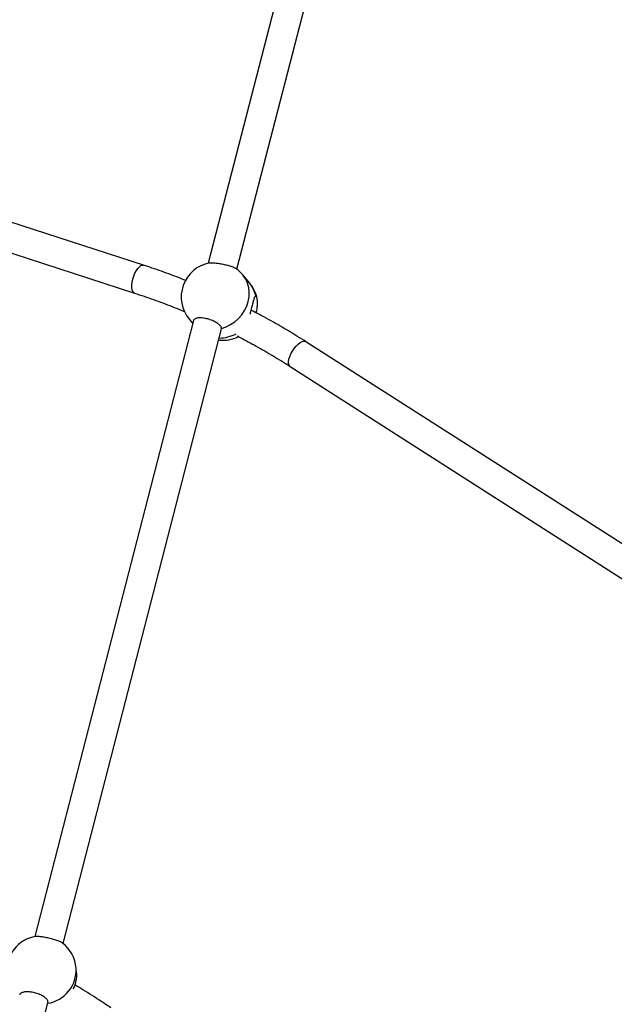
# Model space of a CAD drawing. Units: millimetres. Extents: x 75.5 to 90.8, y 92.9 to 103.3.
# Drawn here: x 81.7 to 82, y 99.7 to 100.2 of the extents above; entities that cross this region are included whole.
import ezdxf

# ---------------------------------------------------------------- set-up
doc = ezdxf.new("R2010")
doc.units = ezdxf.units.MM

msp = doc.modelspace()

# ---------------------------------------------------------------- linework, layer by layer
at = {"color": 7, "linetype": 'Continuous', "lineweight": 25}
for p, q in [((81.83943656626607, 100.343198270069), (81.77240731584253, 100.0830901656223)), ((81.78807219124155, 100.0797630729821), (81.85492994035552, 100.3392056637872)), ((81.73702524512166, 100.0820086181294), (81.45871076753217, 100.1724171291811)), ((81.45376769078638, 100.1572003115808), (81.73208216837585, 100.0667918005291)), ((81.79507308731345, 100.0721317265793), (81.79128677989668, 100.0766988357547)), ((81.76432386415256, 100.0517221989036), (81.6776814869676, 99.71550503472625)), ((81.7620334943757, 100.0524467481259), (81.76392318772912, 100.0501673674779)), ((81.69321960559405, 99.71168606035346), (81.77969377047002, 100.0472504739098)), ((81.77953974553277, 100.0470624530362), (81.77968914480444, 100.0474867683546)), ((82.03973550652175, 99.90334032882339), (81.82573278416206, 100.040208178846)), ((81.81711236421181, 100.0267295325684), (82.03111508657153, 99.88986168254573)), ((81.70049885053774, 99.69533078315789), (81.7002865907529, 99.69824215944016)), ((81.42852723063517, 98.68454296272051), (81.68492810496912, 99.67951075633405))]:
    msp.add_line(p, q, dxfattribs=at)
at = {"color": 8, "linetype": 'Continuous', "lineweight": 25, "flags": 128}
for points in [[(81.7320810989541, 100.0667921484526), (81.73168102908001, 100.067006483961), (81.73118169585688, 100.0676188385553), (81.73084003411533, 100.0685482825101), (81.73067201957868, 100.069751356059), (81.7306855084199, 100.0711718048199), (81.7308798699158, 100.0727432101877), (81.73124601593882, 100.0743920949936), (81.73176682590788, 100.0760413592169), (81.73241794732768, 100.0776138850954), (81.73316893448427, 100.0790361430669), (81.73398467205288, 100.0802416299292), (81.73482701705144, 100.0811739784566), (81.73565658236402, 100.0817895930681), (81.73643457843856, 100.0820596883086), (81.73702678989912, 100.0820081152145)], [(81.77968914480444, 100.0474867683546), (81.7822271671689, 100.048372765916), (81.78465017416914, 100.049593457539), (81.7869081062526, 100.05112362362), (81.78895431433, 100.0529316507838), (81.79074652354998, 100.0549801850191), (81.79224770670143, 100.0572269034158), (81.79342684919921, 100.0596253885605), (81.7942595898484, 100.0621260875244), (81.79472872414883, 100.0646773356318), (81.79482455974173, 100.0672264238567), (81.79454511665473, 100.0697206877965), (81.79389616820829, 100.0721085957236), (81.79289112173836, 100.0743408132357), (81.7915507415996, 100.0763712225088), (81.79128677989671, 100.0766988357547)], [(81.76203349437571, 100.0524467481259), (81.7634175541007, 100.0509877087842), (81.76400253521925, 100.0504752767133)], [(81.81711236421181, 100.0267295325684), (81.81703870411287, 100.0267797718735), (81.81653643288325, 100.027375343574), (81.81626263219043, 100.0282558411294), (81.81623010465051, 100.0293800934527), (81.81644037121511, 100.0306955317546), (81.81688360005333, 100.0321406476022), (81.81753906627733, 100.0336478689846), (81.81837612101499, 100.0351467199052), (81.81935562451707, 100.0365671157606), (81.82043177628847, 100.0378426404194), (81.8215542566684, 100.0389136517662), (81.82267057972186, 100.0397300705007), (81.82372854742356, 100.0402537217903), (81.82467869037963, 100.0404601202827), (81.82547658096144, 100.0403396150138), (81.82573278416206, 100.040208178846)]]:
    msp.add_lwpolyline(points, dxfattribs=at)
at = {"color": 7, "linetype": 'Continuous', "lineweight": 25}
for centre, radius, start, end in [((81.7766601371362, 100.0645727919403), 0.0189994635985467, 100.8136692040875, 219.6600246329545), ((81.7766601371362, 100.0645727919403), 0.01899946359854756, 39.66002463289418, 55.40620283068068), ((81.78044644455296, 100.0600056827649), 0.01899946359854703, 10.29951749820371, 39.66002463292153), ((81.78044644455296, 100.0600056827649), 0.01899946359854637, 262.9709713941149, 296.4120691453352), ((81.68133742193986, 99.69686063190635), 0.01899946359854559, 99.04918116716063, 184.1698870477191), ((81.68133742193986, 99.69686063190635), 0.01899946359855123, 4.169887047630486, 53.3785698389915)]:
    msp.add_arc(centre, radius, start, end, dxfattribs=at)
at = {"color": 8, "linetype": 'Continuous', "lineweight": 25}
for centre, radius, start, end in [((81.78321342102215, 100.0623422889856), 0.01537806141692815, 9.780384846508678, 39.53761311662517), ((81.77825539514275, 100.0620236331756), 0.01980674358716197, 270.4089283263078, 298.2365989509851), ((81.68193973998814, 99.69722179819682), 0.01837520258534182, 278.6736332402296, 3.18322908785178)]:
    msp.add_arc(centre, radius, start, end, dxfattribs=at)
at = {"color": 7, "linetype": 'Continuous', "lineweight": 25}
for points, knots in [([(81.76015972750002, 100.0736616470744), (81.75748205443901, 100.0747114191667), (81.75138830319004, 100.0771004524254), (81.74364809219037, 100.0798271659529), (81.73858602920248, 100.0814945226362), (81.73702524512166, 100.0820086181294)], [0, 0, 0, 0, 0.3515596067974165, 0.8000666041697113, 1, 1, 1, 1]), ([(81.77309468434579, 100.0832320094304), (81.77328546512311, 100.0832611654249), (81.77368510959296, 100.0833222409281), (81.77452204471425, 100.0833378511225), (81.77552767228103, 100.0832964004646), (81.77665598380827, 100.0831941012533), (81.77789120966195, 100.0830341012718), (81.77917582738894, 100.0828239793954), (81.78049847920846, 100.0825657758167), (81.78179933933723, 100.0822710864469), (81.78306618400592, 100.0819423804935), (81.78424289042195, 100.0815936844442), (81.785317864367, 100.0812281399835), (81.786236270474, 100.0808621295091), (81.78697317446016, 100.0805151070562), (81.78729380235647, 100.0803056826929), (81.78744341544228, 100.0802079599881)], [0, 0, 0, 0, 0.06772584833070902, 0.1418710057222793, 0.2133883412757848, 0.2870052565892029, 0.3580859436256185, 0.4312372171526412, 0.5021738732618595, 0.5751563028825013, 0.6463117878407388, 0.7195049238800858, 0.791128315155252, 0.8648011031773896, 0.936912775262373, 1, 1, 1, 1]), ([(81.73208216837585, 100.0667918005291), (81.7338677868601, 100.0662034767221), (81.73907925310013, 100.0644864079949), (81.7476107129933, 100.0614063379478), (81.75493096990142, 100.0586199739396), (81.75881786224178, 100.0569653547141), (81.75941095030058, 100.0567128818338)], [0, 0, 0, 0, 0.1929461398721633, 0.5631282958600299, 0.9333391902161381, 1, 1, 1, 1]), ([(81.79826840409075, 100.0649166955329), (81.79810928627829, 100.0649053894216), (81.79775683114585, 100.0648803457329), (81.79735592784405, 100.0637608388626), (81.79686442344507, 100.0619042204502), (81.79626493589176, 100.0595107648018), (81.79562335081756, 100.0571082510989), (81.79527648127024, 100.0556716852233), (81.79511828305714, 100.0550165047491)], [0, 0, 0, 0, 0.1480363097652411, 0.3279089647864448, 0.5148167312827598, 0.6935272919204177, 0.860225738601777, 0.9999999999999999, 0.9999999999999999, 0.9999999999999999, 0.9999999999999999]), ([(81.79867137031128, 100.0559346572068), (81.79867689631844, 100.0559569802262), (81.79888906920363, 100.0568140799846), (81.79913611786844, 100.0586753021788), (81.7993304693887, 100.0611650625017), (81.79922600987675, 100.0632194217666), (81.79889224665622, 100.0645493404932), (81.79852967516814, 100.0648296041392), (81.79836797941356, 100.0649545931226)], [0, 0, 0, 0, 0.005486355484731653, 0.2106504454812647, 0.416432180399543, 0.6235651856679725, 0.8321216274406753, 1, 1, 1, 1]), ([(81.82573278416206, 100.040208178846), (81.82410594556282, 100.041238347847), (81.81942026005908, 100.0442054817449), (81.81153181162685, 100.0489032026598), (81.80315701886416, 100.0536346401919), (81.7978260845867, 100.0563897381457), (81.79572852494815, 100.0574737849502)], [0, 0, 0, 0, 0.1672125899737484, 0.4816123795280811, 0.7960303216589827, 1, 1, 1, 1]), ([(81.77968914480444, 100.0474867683546), (81.77965771565611, 100.0476757195214), (81.77959394571208, 100.0480591026535), (81.77922313920594, 100.0486859942304), (81.77865630962701, 100.0493366868823), (81.77789961478484, 100.0499859389826), (81.77696588921414, 100.0506255060419), (81.77589833336532, 100.051224714728), (81.77470857609293, 100.0517769708971), (81.7734552050823, 100.0522550728448), (81.77214993072529, 100.0526547905525), (81.77085657933905, 100.0529570219831), (81.76958562334002, 100.0531598898024), (81.76839678275404, 100.0532545634426), (81.76729937242195, 100.0532409914986), (81.7663431379895, 100.0531202534823), (81.76553524696891, 100.0528943924337), (81.76491851204383, 100.0525713076138), (81.76449315740788, 100.0521797256068), (81.76438651144574, 100.0518665369596), (81.76433601722813, 100.0517182499041)], [0, 0, 0, 0, 0.05566967398477377, 0.1129541264415355, 0.1686274831295997, 0.2259161822328691, 0.2815623199968263, 0.3388365033085217, 0.3942212402175686, 0.4512344669703293, 0.5062270546454732, 0.5628340945809404, 0.6174909254549332, 0.6737399144857553, 0.7282859941228765, 0.7844051522077686, 0.8391194982459457, 0.8954006770650641, 0.9504748152981357, 1, 1, 1, 1]), ([(81.78815632113535, 100.0433965170982), (81.79087584575288, 100.0419747307604), (81.79674975132438, 100.0389038121751), (81.80557305738839, 100.0338604283569), (81.8124746681352, 100.0296793306458), (81.81628708555228, 100.027254449545), (81.81711236421181, 100.0267295325684)], [0, 0, 0, 0, 0.2746962537651316, 0.5933168779075572, 0.9119648073291435, 1, 1, 1, 1]), ([(81.67835029389789, 99.71561278775745), (81.67846746129284, 99.71563187442362), (81.67877096606051, 99.71568131560292), (81.67947670107095, 99.71568378081675), (81.68042275680993, 99.7156284044145), (81.68150708684634, 99.71550564809462), (81.68270891728989, 99.7153207582231), (81.68397163676718, 99.71508259358887), (81.68528371404642, 99.71479393856026), (81.68658318641964, 99.71446874986346), (81.68785916151063, 99.71410986367454), (81.68905442797174, 99.71373333330732), (81.69015641384662, 99.71334261156146), (81.69112125549943, 99.71295364312415), (81.69192000613027, 99.71257328232115), (81.69243983991576, 99.71228570321848), (81.6926190207009, 99.71213837262239), (81.69266488658106, 99.71210065960835)], [0, 0, 0, 0, 0.04610818040322633, 0.1194364062314861, 0.1903455708953349, 0.2633396936343113, 0.3337467890267911, 0.4062208701549129, 0.476198095592675, 0.5482137635902916, 0.6180491940471207, 0.6898986392831379, 0.7599495014744616, 0.8320063821078391, 0.902517886805463, 0.9750469732704465, 1, 1, 1, 1]), ([(81.700475274849, 99.69532912878515), (81.70049502738985, 99.69513272494048), (81.7005536112271, 99.6945502130019), (81.7004342496091, 99.6927696405863), (81.69993849144831, 99.69038355665586), (81.69926424023465, 99.68826097407597), (81.69878876252619, 99.68712610268318), (81.69862602886039, 99.68673768955952)], [0, 0, 0, 0, 0.1331342301887499, 0.3948613055581264, 0.6451098278646799, 0.8785377786469653, 1, 1, 1, 1]), ([(81.71920514246094, 99.67664558242609), (81.71746672459719, 99.67780720789645), (81.7124526608273, 99.68115764757299), (81.70590313142748, 99.68536167571325), (81.70101095019072, 99.6882791527404), (81.69950997274675, 99.68917426823168)], [0, 0, 0, 0, 0.2689428070428119, 0.7757032489641135, 1, 1, 1, 1]), ([(81.68492132549704, 99.67951283563384), (81.68492657997672, 99.67952388231937), (81.68501138972917, 99.6797021809755), (81.68496730586712, 99.68010178701593), (81.68476885329984, 99.6807022599294), (81.6843323308423, 99.68133116121646), (81.68369202100033, 99.6819729580904), (81.68287036807763, 99.6825989058723), (81.6818783211435, 99.68320154459508), (81.68076451066402, 99.68375125019027), (81.67953987683464, 99.68424296970635), (81.67826474708141, 99.68465297737399), (81.67694995502453, 99.68497838104881), (81.6756577337007, 99.68520447391502), (81.67439870192446, 99.685330027982), (81.67322968506434, 99.6853499471485), (81.67216149556813, 99.6852644508083), (81.67124216362191, 99.68507715368048), (81.67047903546043, 99.68479092789674), (81.66992008978387, 99.6844143619883), (81.66958366284405, 99.68403362179458), (81.66952657087432, 99.68376134927661), (81.66950600537922, 99.6836632721011)], [0, 0, 0, 0, 0.003631350082752338, 0.05861168385877834, 0.1120457240191916, 0.1670301336313947, 0.2204380496784007, 0.2754085273591457, 0.3285655567233342, 0.3832855741466044, 0.4360662274638603, 0.4903963958821385, 0.5428547973456204, 0.5968413165292289, 0.6491934214373846, 0.7030553317884809, 0.7555689350176917, 0.8095863492387542, 0.8624452729540096, 0.9168166761033653, 0.9700359569255939, 1, 1, 1, 1])]:
    msp.add_open_spline(points, degree=3, knots=knots, dxfattribs=at)

doc.saveas('drawing.dxf')
